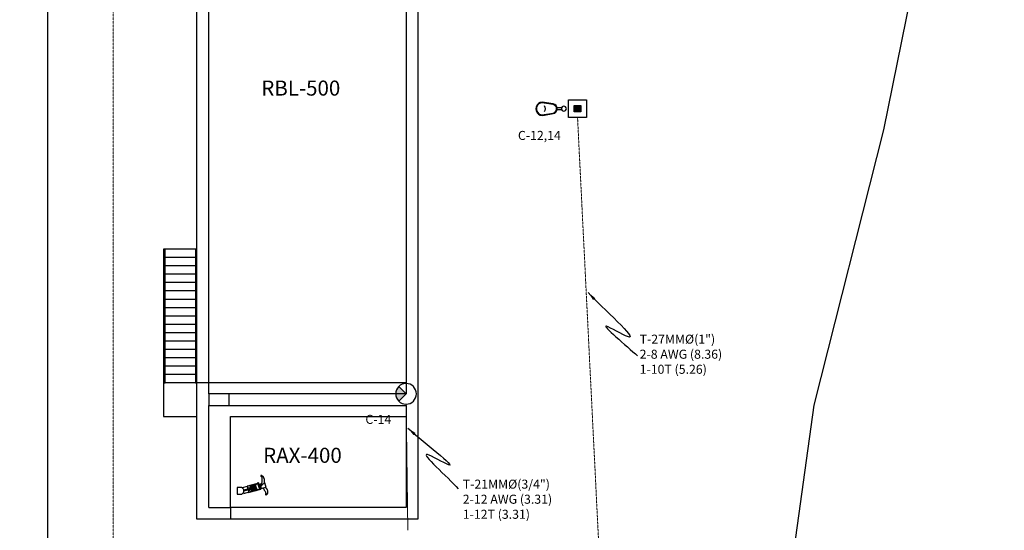
# Model space of a CAD drawing. Units: millimetres. Extents: x -3441813 to 539302, y 39762 to 1989510.
# Drawn here: x -1198598 to -1169168, y 1880619 to 1895880 of the extents above; entities that cross this region are included whole.
import ezdxf

# ---------------------------------------------------------------- set-up
doc = ezdxf.new("R2010")
doc.units = ezdxf.units.MM
doc.header["$LTSCALE"] = 0.5
doc.linetypes.add('HIDDEN', pattern=[9.525, 6.35, -3.175])
doc.layers.add('CONDUIT ALUMINIO', color=6, linetype='Continuous', lineweight=9)
doc.layers.add('PVC', color=40, linetype='HIDDEN', lineweight=9)
for name, color, linetype in [('DIM', 11, 'Continuous'), ('INSTALACION ELECTRICA', 3, 'Continuous'), ('LAYOUT', 8, 'Continuous'), ('TX1', 3, 'Continuous')]:
    doc.layers.add(name, color=color, linetype=linetype)
doc.styles.add('DIM', font='romans.shx')
doc.styles.add('TIT', font='txt', dxfattribs={"height": 0.8})
doc.dimstyles.new('ESC 150', dxfattribs={"dimscale": 1500, "dimtxt": 0.18, "dimasz": 0.18, "dimexe": 0.18, "dimexo": 0.0625, "dimgap": 0.09, "dimtad": 0, "dimdec": 3, "dimlfac": 0.001, "dimzin": 0, "dimdsep": 46, "dimtxsty": 'DIM', "dimcen": 0.09, "dimse1": 1, "dimse2": 1, "dimclrt": 3, "dimadec": 0, "dimazin": 0, "dimtfac": 1, "dimtdec": 3, "dimtofl": 0, "dimtmove": 2, "dimatfit": 3, "dimfxl": 0, "dimtolj": 1, "dimtzin": 0, "dimarcsym": 0})

# ---------------------------------------------------------------- blocks, each defined once
blk = doc.blocks.new('layout')
at = {"layer": 'LAYOUT'}
for p, q in [((1710204, 644087), (1710204, 601267)), ((1714619, 615192), (1713719, 615192)), ((1714619, 614942), (1713719, 614942)), ((1714619, 614692), (1713719, 614692)), ((1714619, 614442), (1713719, 614442)), ((1714619, 614192), (1713719, 614192)), ((1714619, 613942), (1713719, 613942)), ((1714619, 613692), (1713719, 613692)), ((1714619, 613442), (1713719, 613442)), ((1714619, 613192), (1713719, 613192)), ((1714619, 612942), (1713719, 612942)), ((1714619, 612692), (1713719, 612692)), ((1714619, 612442), (1713719, 612442)), ((1714619, 612192), (1713719, 612192)), ((1714619, 611942), (1713719, 611942)), ((1714619, 611692), (1713719, 611692)), ((1714619, 611442), (1713719, 611442)), ((1715018, 611192), (1714668, 611192)), ((1715018, 610867), (1715018, 610517)), ((1715618, 610867), (1715618, 610517)), ((1716172, 608096), (1716018, 608055)), ((1716217, 608032), (1716068, 607992)), ((1716170, 608102), (1716191, 608025)), ((1716490, 608182), (1716172, 608096)), ((1716436, 608180), (1716175, 608110)), ((1716254, 608118), (1716301, 607946)), ((1716260, 608096), (1716390, 608131)), ((1716387, 608140), (1716261, 608095)), ((1716261, 608095), (1716276, 608124)), ((1716262, 608089), (1716392, 608124)), ((1716264, 608083), (1716393, 608118)), ((1716266, 608076), (1716395, 608111)), ((1716267, 608070), (1716397, 608105)), ((1716269, 608064), (1716399, 608098)), ((1716271, 608058), (1716400, 608092)), ((1716272, 608051), (1716402, 608085)), ((1716274, 608045), (1716404, 608080)), ((1716276, 608038), (1716405, 608073)), ((1716279, 608026), (1716409, 608061)), ((1716281, 608019), (1716410, 608054)), ((1716282, 608014), (1716412, 608048)), ((1716284, 608007), (1716414, 608041)), ((1716286, 608001), (1716415, 608036)), ((1716288, 607994), (1716417, 608029)), ((1716289, 607988), (1716419, 608023)), ((1716291, 607981), (1716421, 608016)), ((1716356, 608129), (1716388, 608137)), ((1716386, 608147), (1716429, 607986)), ((1716407, 608159), (1716454, 607987)), ((1716448, 608158), (1716411, 608148)), ((1716443, 608175), (1716448, 608158)), ((1716510, 608200), (1716490, 608182)), ((1716490, 608182), (1716536, 608009)), ((1716510, 608200), (1716563, 608004)), ((1716518, 608170), (1716600, 608192)), ((1716542, 608177), (1716579, 608039)), ((1716554, 608180), (1716590, 608042)), ((1716555, 608033), (1716723, 608078)), ((1716686, 608215), (1716723, 608078)), ((1716058, 607881), (1716050, 607911)), ((1716218, 607924), (1716058, 607881)), ((1716225, 608002), (1716068, 607960)), ((1716199, 607995), (1716220, 607918)), ((1716536, 608009), (1716218, 607924)), ((1716563, 608004), (1716227, 607914)), ((1716293, 607975), (1716422, 608010)), ((1716427, 607994), (1716294, 607969)), ((1716294, 607969), (1716322, 607952)), ((1716295, 607968), (1716424, 608003)), ((1716394, 607988), (1716426, 607996)), ((1716488, 608009), (1716451, 607999)), ((1716488, 608009), (1716494, 607985)), ((1716563, 608004), (1716536, 608009)), ((1715018, 607467), (1715668, 607467)), ((1715668, 607467), (1715668, 607117))]:
    blk.add_line(p, q, dxfattribs=at)
for points in [[(1674400, 581667), (1681461, 581667), (1692244, 581667), (1712450, 581667), (1721873, 581667), (1729643, 581667), (1729458, 586733), (1730774, 593481), (1731842, 601327), (1733120, 610527), (1735196, 618761), (1736684, 626079), (1737877, 633844), (1738464, 640834), (1738559, 647113), (1738799, 654571)], [(1720918, 611192), (1720918, 610867), (1715018, 610867), (1715018, 611192)], [(1715018, 607467), (1715018, 610517), (1720918, 610517), (1720918, 610192)], [(1716606, 608121), (1716604, 608131), (1716607, 608141), (1716614, 608149), (1716622, 608158), (1716628, 608162), (1716637, 608168), (1716645, 608173), (1716671, 608190), (1716679, 608196), (1716682, 608205), (1716684, 608209), (1716684, 608222), (1716683, 608228), (1716684, 608255), (1716687, 608265), (1716689, 608277), (1716689, 608284), (1716687, 608301), (1716687, 608307), (1716683, 608324), (1716679, 608332), (1716676, 608340), (1716671, 608349), (1716662, 608368), (1716657, 608375), (1716653, 608383), (1716642, 608395), (1716636, 608401), (1716625, 608411), (1716615, 608417), (1716608, 608421), (1716604, 608423), (1716595, 608427), (1716592, 608427), (1716584, 608426), (1716576, 608423), (1716574, 608419), (1716575, 608412), (1716580, 608408), (1716589, 608398), (1716592, 608395), (1716598, 608390), (1716600, 608383), (1716602, 608376), (1716606, 608368), (1716607, 608357), (1716609, 608348), (1716610, 608336), (1716609, 608323), (1716610, 608304), (1716611, 608287), (1716610, 608281), (1716611, 608269), (1716610, 608261), (1716610, 608253), (1716609, 608245), (1716607, 608235), (1716603, 608216), (1716600, 608197), (1716598, 608179), (1716597, 608173), (1716597, 608166), (1716593, 608157), (1716591, 608148), (1716591, 608144), (1716593, 608139), (1716594, 608135), (1716597, 608126), (1716605, 608118), (1716606, 608121)], [(1716721, 608077), (1716725, 608071), (1716726, 608065), (1716741, 608042), (1716749, 608036), (1716756, 608026), (1716759, 608020), (1716767, 608004), (1716769, 607998), (1716775, 607982), (1716775, 607973), (1716776, 607965), (1716777, 607955), (1716778, 607933), (1716778, 607924), (1716778, 607916), (1716775, 607901), (1716773, 607892), (1716768, 607878), (1716762, 607868), (1716758, 607861), (1716756, 607857), (1716750, 607849), (1716747, 607847), (1716740, 607844), (1716731, 607843), (1716728, 607845), (1716725, 607852), (1716728, 607858), (1716730, 607871), (1716731, 607875), (1716734, 607882), (1716733, 607889), (1716731, 607897), (1716729, 607905), (1716726, 607916), (1716722, 607924), (1716717, 607935), (1716710, 607946), (1716701, 607964), (1716693, 607978), (1716690, 607983), (1716685, 607994), (1716680, 608001), (1716676, 608007), (1716671, 608014), (1716664, 608021), (1716652, 608036), (1716639, 608051), (1716636, 608055)]]:
    blk.add_lwpolyline(points, dxfattribs=at)
for points in [[(1721268, 628867), (1721268, 607117), (1714668, 607117), (1714668, 628867)], [(1720918, 628517), (1720918, 611192), (1715018, 611192), (1715018, 628517)], [(1713719, 615192), (1713670, 615192), (1713670, 611192), (1713719, 611192)], [(1714668, 615192), (1714619, 615192), (1714619, 611192), (1714668, 611192)], [(1713670, 611192), (1713670, 610192), (1714668, 610192), (1714668, 611192)], [(1720918, 610192), (1720918, 607467), (1715668, 607467), (1715668, 610192)], [(1716068, 607930), (1716068, 608005), (1716006, 608067), (1715868, 608067), (1715868, 607867), (1716006, 607867)], [(1716237, 608054), (1716213, 608047), (1716229, 607987), (1716253, 607993)]]:
    blk.add_lwpolyline(points, close=True, dxfattribs=at)
for radius in [10.6, 7.59]:
    blk.add_circle((1716497, 608202), radius, dxfattribs=at)
for centre, start, end in [((1716176, 608104), 105, 195), ((1716391, 608149), 105, 195), ((1716437, 608174), 15, 105), ((1716226, 607919), 195, 285), ((1716434, 607988), 195, 285)]:
    blk.add_arc(centre, 6.1, start, end, dxfattribs=at)
at = {"layer": 'DEFPOINTS', "style": 'TIT'}
for s, p in [('RBL-500', (1716590, 619781)), ('RAX-400', (1716646, 608805))]:
    blk.add_text(s, height=450, dxfattribs=at).set_placement(p)
blk = doc.blocks.new('REGISTRO30X30X40')
at = {"layer": 'INSTALACION ELECTRICA'}
blk.add_hatch(color=256, dxfattribs=at).paths.add_polyline_path([(73, 73), (-73, 73), (-73, -73), (73, -73)])
for points in [[(-200, 200), (200, 200), (200, -200), (-200, -200)], [(-73, 73), (73, 73), (73, -73), (-73, -73)]]:
    blk.add_lwpolyline(points, close=True, dxfattribs=at)
blk = doc.blocks.new('LUMINARIO OV')
for points in [[(-381, 1338, -1.361858), (393, 1338), (301, 805, -0.847616), (-289, 805)], [(-345, 1349, -1.363177), (357, 1349), (264, 808, -0.836329), (-252, 808)]]:
    blk.add_lwpolyline(points, format="xyb", close=True)
for points in [[(-46, 293), (-46, 560)], [(58, 560), (58, 288)]]:
    blk.add_lwpolyline(points)
blk.add_circle((0, 150), 150)
blk.add_arc((6, 1615), 321, 232.5404, 305.62825)
blk = doc.blocks.new('VAPOR')
blk.add_hatch(color=256).paths.add_polyline_path([(-218, 218, 0.198912), (-309, 0, 0.198912), (-218, -218), (0, 0)])
for p, q in [((0, 0), (-218, 218)), ((-218, -218), (0, 0))]:
    blk.add_line(p, q)
blk.add_circle((0, 0), 309)

msp = doc.modelspace()

# ---------------------------------------------------------------- linework, layer by layer
at = {"layer": 'CONDUIT ALUMINIO'}
msp.add_line((-1186999, 1880619), (-1187049, 1884389), dxfattribs=at)
at = {"layer": 'PVC'}
for p, q in [((-1195804, 1876621), (-1195804, 1904136)), ((-1180752, 1869353), (-1181924, 1892955))]:
    msp.add_line(p, q, dxfattribs=at)

# ---------------------------------------------------------------- block references
msp.add_blockref('layout', (-2907967, 1273830))
at = {"layer": 'INSTALACION ELECTRICA', "xscale": -0.4899999997578561, "yscale": 0.4900000002235174, "zscale": 0.4899999999999999, "rotation": 90}
msp.add_blockref('LUMINARIO OV', (-1182259, 1893220), dxfattribs=at)
at = {"layer": 'INSTALACION ELECTRICA', "xscale": 1.333333333313931, "yscale": 1.333333333372138, "zscale": 1.333333333333333}
msp.add_blockref('REGISTRO30X30X40', (-1181924, 1893221), dxfattribs=at)
at = {"layer": 'INSTALACION ELECTRICA', "xscale": -1, "rotation": 180}
msp.add_blockref('VAPOR', (-1187049, 1884698), dxfattribs=at)

# ---------------------------------------------------------------- texts
at = {"layer": 'DIM', "color": 3, "char_height": 270, "attachment_point": 1, "style": 'DIM'}
for s, insert in [('T-27MM%%C(1")\\P2-8 AWG (8.36)\\P1-10T (5.26)', (-1180068, 1886467)), ('T-21MM%%C(3/4")\\P2-12 AWG (3.31)\\P1-12T (3.31)', (-1185355, 1882133))]:
    msp.add_mtext(s, dxfattribs=dict(at, insert=insert))
at = {"layer": 'TX1', "char_height": 270, "attachment_point": 9, "style": 'DIM'}
for s, insert in [('C-12,14', (-1182423, 1892202)), ('C-14', (-1187493, 1883715))]:
    msp.add_mtext(s, dxfattribs=dict(at, insert=insert))

# ---------------------------------------------------------------- leaders
at = {"layer": 'DIM', "path_type": 1}
msp.add_leader([(-1181606, 1887729), (-1180426, 1886407), (-1181055, 1886716), (-1180132, 1885830)], dimstyle='ESC 150', override={"dimgap": 0.09, "dimtad": 0}, dxfattribs=at)
at = {"layer": 'DIM', "path_type": 1, "annotation_type": 0, "has_hookline": 1, "hookline_direction": 0, "text_width": 3626}
msp.add_leader([(-1186995, 1883674), (-1185784, 1882575), (-1186413, 1882884), (-1185490, 1881861)], dimstyle='ESC 150', override={"dimgap": 0.09, "dimtad": 0}, dxfattribs=at)

doc.saveas('drawing.dxf')
